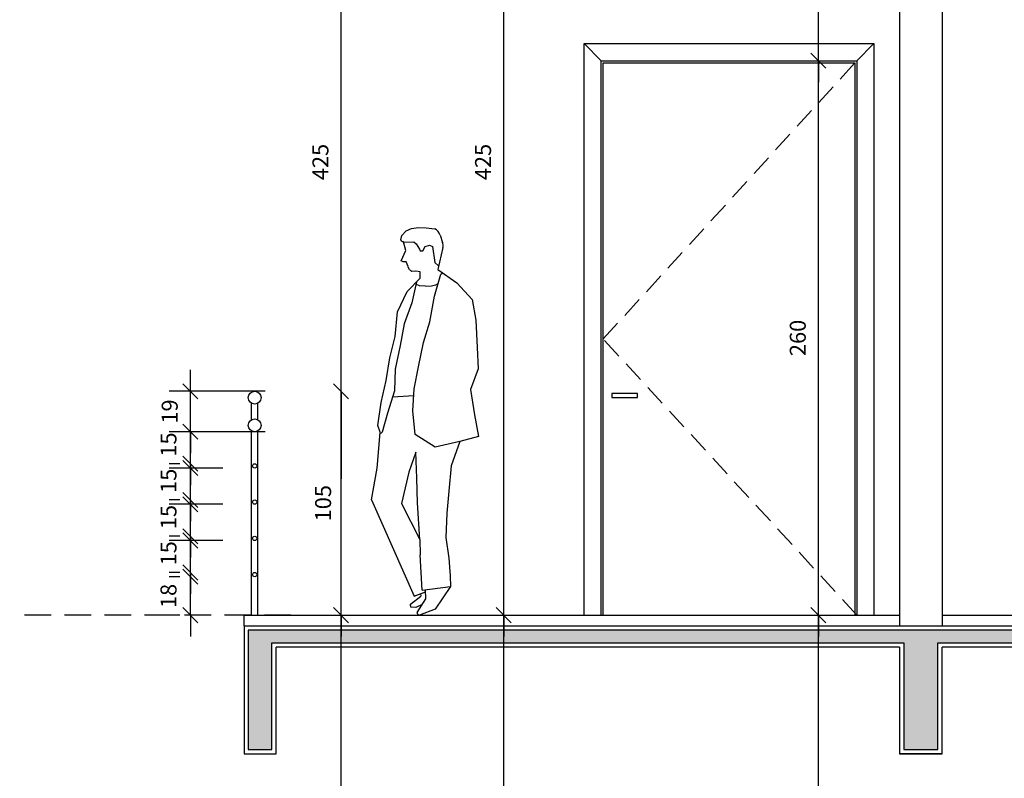
# Model space of a CAD drawing. Units: millimetres. Extents: x 84249 to 122965, y 11010 to 17685.
# Drawn here: x 85589 to 86051, y 14106 to 14462 of the extents above; entities that cross this region are included whole.
import ezdxf

# ---------------------------------------------------------------- set-up
doc = ezdxf.new("R2010")
doc.units = ezdxf.units.MM
doc.header["$LTSCALE"] = 10
doc.linetypes.add('HIDDEN', pattern=[0.375, 0.25, -0.125])
for name, color, linetype in [('APCOZ-I', 251, 'Continuous'), ('COTA', 13, 'Continuous'), ('DIV', 3, 'Continuous'), ('hachura', 252, 'Continuous'), ('LINVISTA', 13, 'Continuous'), ('PAREDE', 6, 'Continuous'), ('PISO_INT', 251, 'Continuous'), ('PROJ', 30, 'HIDDEN'), ('proje', 13, 'HIDDEN'), ('REG60-100', 7, 'Continuous')]:
    doc.layers.add(name, color=color, linetype=linetype)
doc.styles.add('REGUA60', font='ARIALN.TTF')
doc.styles.get("Standard").update_dxf_attribs({"font": 'ARIALN.TTF'})
doc.dimstyles.new('ISO-25', dxfattribs={"dimtxt": 2.5, "dimasz": 2.5, "dimexe": 1.25, "dimexo": 0.625, "dimtad": 1, "dimtxsty": 'Standard', "dimcen": 2.5, "dimadec": 0, "dimazin": 0, "dimtfac": 1, "dimtmove": 0, "dimatfit": 3, "dimfxl": 1, "dimarcsym": 0})

# ---------------------------------------------------------------- blocks, each defined once
blk = doc.blocks.new('COTATR')
at = {"color": 6}
blk.add_line((-70.7, -70.7), (70.7, 70.7), dxfattribs=at)
at = {"color": 0, "linetype": 'ByBlock'}
blk.add_line((0, 0), (200, 0), dxfattribs=at)
blk = doc.blocks.new('*D548')
at = {"layer": 'COTA', "color": 0, "lineweight": -2, "transparency": 16777216}
blk.add_line((85816.03, 13753.01), (85816.03, 14182.91), dxfattribs=at)
at = {"layer": 'Defpoints', "color": 0, "transparency": 16777216}
for p in [(85811.03, 14182.96), (85816.03, 14182.96), (85811.03, 13752.96)]:
    blk.add_point(p, dxfattribs=at)
at = {"layer": 'COTA', "color": 0, "lineweight": -2, "transparency": 16777216, "xscale": 0.05, "yscale": 0.05, "zscale": 0.05}
for p, rotation in [((85816.03, 14182.96), 90), ((85816.03, 13752.96), 270)]:
    blk.add_blockref('COTATR', p, dxfattribs=dict(at, rotation=rotation))
at = {"layer": 'COTA', "color": 2, "transparency": 16777216, "insert": (85807.3, 13967.96), "char_height": 7.5, "attachment_point": 5, "rotation": 90, "style": 'REGUA60'}
blk.add_mtext('430', dxfattribs=at)
blk = doc.blocks.new('*D549')
at = {"layer": 'COTA', "color": 0, "lineweight": -2, "transparency": 16777216}
blk.add_line((85816.03, 14183.01), (85816.03, 14607.91), dxfattribs=at)
at = {"layer": 'Defpoints', "color": 0, "transparency": 16777216}
for p in [(85811.03, 14607.96), (85816.03, 14607.96), (85811.03, 14182.96)]:
    blk.add_point(p, dxfattribs=at)
at = {"layer": 'COTA', "color": 0, "lineweight": -2, "transparency": 16777216, "xscale": 0.05, "yscale": 0.05, "zscale": 0.05}
for p, rotation in [((85816.03, 14607.96), 90), ((85816.03, 14182.96), 270)]:
    blk.add_blockref('COTATR', p, dxfattribs=dict(at, rotation=rotation))
at = {"layer": 'COTA', "color": 2, "transparency": 16777216, "insert": (85807.3, 14395.46), "char_height": 7.5, "attachment_point": 5, "rotation": 90, "style": 'REGUA60'}
blk.add_mtext('425', dxfattribs=at)
blk = doc.blocks.new('*D556')
at = {"layer": 'COTA', "color": 0, "lineweight": -2, "transparency": 16777216}
blk.add_line((85963.66, 13964.01), (85963.66, 14182.91), dxfattribs=at)
at = {"layer": 'Defpoints', "color": 0, "transparency": 16777216}
for p in [(85958.66, 14182.96), (85963.66, 14182.96), (85958.66, 13963.96)]:
    blk.add_point(p, dxfattribs=at)
at = {"layer": 'COTA', "color": 0, "lineweight": -2, "transparency": 16777216, "xscale": 0.05, "yscale": 0.05, "zscale": 0.05}
for p, rotation in [((85963.66, 14182.96), 90), ((85963.66, 13963.96), 270)]:
    blk.add_blockref('COTATR', p, dxfattribs=dict(at, rotation=rotation))
at = {"layer": 'COTA', "color": 2, "transparency": 16777216, "insert": (85954.93, 14073.46), "char_height": 7.5, "attachment_point": 5, "rotation": 90, "style": 'REGUA60'}
blk.add_mtext('220', dxfattribs=at)
blk = doc.blocks.new('*D557')
at = {"layer": 'COTA', "color": 0, "lineweight": -2, "transparency": 16777216}
blk.add_line((85963.66, 14183.01), (85963.66, 14442.91), dxfattribs=at)
at = {"layer": 'Defpoints', "color": 0, "transparency": 16777216}
for p in [(85958.66, 14442.96), (85963.66, 14442.96), (85958.66, 14182.96)]:
    blk.add_point(p, dxfattribs=at)
at = {"layer": 'COTA', "color": 0, "lineweight": -2, "transparency": 16777216, "xscale": 0.05, "yscale": 0.05, "zscale": 0.05}
for p, rotation in [((85963.66, 14442.96), 90), ((85963.66, 14182.96), 270)]:
    blk.add_blockref('COTATR', p, dxfattribs=dict(at, rotation=rotation))
at = {"layer": 'COTA', "color": 2, "transparency": 16777216, "insert": (85954.93, 14312.96), "char_height": 7.5, "attachment_point": 5, "rotation": 90, "style": 'REGUA60'}
blk.add_mtext('260', dxfattribs=at)
blk = doc.blocks.new('*D558')
at = {"layer": 'COTA', "color": 0, "lineweight": -2, "transparency": 16777216}
blk.add_line((85963.66, 14443.01), (85963.66, 14597.91), dxfattribs=at)
at = {"layer": 'Defpoints', "color": 0, "transparency": 16777216}
for p in [(85958.66, 14597.96), (85963.66, 14597.96), (85958.66, 14442.96)]:
    blk.add_point(p, dxfattribs=at)
at = {"layer": 'COTA', "color": 0, "lineweight": -2, "transparency": 16777216, "xscale": 0.05, "yscale": 0.05, "zscale": 0.05}
for p, rotation in [((85963.66, 14597.96), 90), ((85963.66, 14442.96), 270)]:
    blk.add_blockref('COTATR', p, dxfattribs=dict(at, rotation=rotation))
at = {"layer": 'COTA', "color": 2, "transparency": 16777216, "insert": (85954.93, 14520.46), "char_height": 7.5, "attachment_point": 5, "rotation": 90, "style": 'REGUA60'}
blk.add_mtext('155', dxfattribs=at)
blk = doc.blocks.new('*D564')
at = {"layer": 'COTA', "color": 0, "lineweight": -2, "transparency": 16777216}
blk.add_line((85739.74, 13861.55), (85739.74, 14182.91), dxfattribs=at)
at = {"layer": 'Defpoints', "color": 0, "transparency": 16777216}
for p in [(85734.74, 14182.96), (85739.74, 14182.96), (85734.74, 13861.5)]:
    blk.add_point(p, dxfattribs=at)
at = {"layer": 'COTA', "color": 0, "lineweight": -2, "transparency": 16777216, "xscale": 0.05, "yscale": 0.05, "zscale": 0.05}
for p, rotation in [((85739.74, 14182.96), 90), ((85739.74, 13861.5), 270)]:
    blk.add_blockref('COTATR', p, dxfattribs=dict(at, rotation=rotation))
at = {"layer": 'COTA', "color": 2, "transparency": 16777216, "insert": (85730.33, 14022.23), "char_height": 7.5, "attachment_point": 5, "rotation": 90, "style": 'REGUA60'}
blk.add_mtext('321,45', dxfattribs=at)
blk = doc.blocks.new('*D565')
at = {"layer": 'COTA', "color": 0, "lineweight": -2, "transparency": 16777216}
for p, q in [((85739.74, 14287.91), (85739.74, 14246.89)), ((85739.74, 14183.01), (85739.74, 14224.04))]:
    blk.add_line(p, q, dxfattribs=at)
at = {"layer": 'Defpoints', "color": 0, "transparency": 16777216}
for p in [(85734.74, 14287.96), (85739.74, 14287.96), (85734.74, 14182.96)]:
    blk.add_point(p, dxfattribs=at)
at = {"layer": 'COTA', "color": 0, "lineweight": -2, "transparency": 16777216, "xscale": 0.05, "yscale": 0.05, "zscale": 0.05}
for p, rotation in [((85739.74, 14287.96), 90), ((85739.74, 14182.96), 270)]:
    blk.add_blockref('COTATR', p, dxfattribs=dict(at, rotation=rotation))
at = {"layer": 'COTA', "color": 2, "transparency": 16777216, "insert": (85732.27, 14235.46), "char_height": 7.5, "attachment_point": 5, "rotation": 90, "style": 'REGUA60'}
blk.add_mtext('105', dxfattribs=at)
blk = doc.blocks.new('*D589')
at = {"layer": 'COTA', "color": 0, "lineweight": -2, "transparency": 16777216}
for p, q in [((85739.74, 14183.01), (85739.74, 14607.91)), ((85744.74, 14607.96), (85749.74, 14607.96)), ((85744.74, 14182.96), (85749.74, 14182.96))]:
    blk.add_line(p, q, dxfattribs=at)
at = {"layer": 'Defpoints', "color": 0, "transparency": 16777216}
for p in [(85729.74, 14607.96), (85739.74, 14607.96), (85729.74, 14182.96)]:
    blk.add_point(p, dxfattribs=at)
at = {"layer": 'COTA', "color": 0, "lineweight": -2, "transparency": 16777216, "xscale": 0.05, "yscale": 0.05, "zscale": 0.05}
for p, rotation in [((85739.74, 14607.96), 90), ((85739.74, 14182.96), 270)]:
    blk.add_blockref('COTATR', p, dxfattribs=dict(at, rotation=rotation))
at = {"layer": 'COTA', "color": 2, "transparency": 16777216, "insert": (85731.01, 14395.46), "char_height": 7.5, "attachment_point": 5, "rotation": 90, "style": 'REGUA60'}
blk.add_mtext('425', dxfattribs=at)
blk = doc.blocks.new('*D591')
at = {"layer": 'COTA', "color": 0, "lineweight": -2, "transparency": 16777216}
for p, q in [((85664.04, 14200.96), (85659.04, 14200.96)), ((85669.04, 14183.01), (85669.04, 14200.91)), ((85664.04, 14182.96), (85659.04, 14182.96))]:
    blk.add_line(p, q, dxfattribs=at)
at = {"layer": 'Defpoints', "color": 0, "transparency": 16777216}
for p in [(85669.04, 14200.96), (85679.04, 14200.96), (85679.04, 14182.96)]:
    blk.add_point(p, dxfattribs=at)
at = {"layer": 'COTA', "color": 0, "lineweight": -2, "transparency": 16777216, "xscale": 0.05, "yscale": 0.05, "zscale": 0.05}
for p, rotation in [((85669.04, 14200.96), 90), ((85669.04, 14182.96), 270)]:
    blk.add_blockref('COTATR', p, dxfattribs=dict(at, rotation=rotation))
at = {"layer": 'COTA', "color": 2, "transparency": 16777216, "insert": (85659.74, 14191.96), "char_height": 7.5, "attachment_point": 5, "rotation": 90, "style": 'REGUA60'}
blk.add_mtext('18', dxfattribs=at)
blk = doc.blocks.new('*D592')
at = {"layer": 'COTA', "color": 0, "lineweight": -2, "transparency": 16777216}
for p, q in [((85684.21, 14217.96), (85659.04, 14217.96)), ((85669.04, 14203.01), (85669.04, 14217.91)), ((85664.04, 14202.96), (85659.04, 14202.96))]:
    blk.add_line(p, q, dxfattribs=at)
at = {"layer": 'Defpoints', "color": 0, "transparency": 16777216}
for p in [(85669.04, 14217.96), (85699.21, 14217.96), (85679.04, 14202.96)]:
    blk.add_point(p, dxfattribs=at)
at = {"layer": 'COTA', "color": 0, "lineweight": -2, "transparency": 16777216, "xscale": 0.05, "yscale": 0.05, "zscale": 0.05}
for p, rotation in [((85669.04, 14217.96), 90), ((85669.04, 14202.96), 270)]:
    blk.add_blockref('COTATR', p, dxfattribs=dict(at, rotation=rotation))
at = {"layer": 'COTA', "color": 2, "transparency": 16777216, "insert": (85659.74, 14211.96), "char_height": 7.5, "attachment_point": 5, "rotation": 90, "style": 'REGUA60'}
blk.add_mtext('15', dxfattribs=at)
blk = doc.blocks.new('*D593')
at = {"layer": 'COTA', "color": 0, "lineweight": -2, "transparency": 16777216}
for p, q in [((85684.21, 14234.96), (85659.04, 14234.96)), ((85669.04, 14220.01), (85669.04, 14234.91)), ((85664.04, 14219.96), (85659.04, 14219.96))]:
    blk.add_line(p, q, dxfattribs=at)
at = {"layer": 'Defpoints', "color": 0, "transparency": 16777216}
for p in [(85669.04, 14234.96), (85699.21, 14234.96), (85679.04, 14219.96)]:
    blk.add_point(p, dxfattribs=at)
at = {"layer": 'COTA', "color": 0, "lineweight": -2, "transparency": 16777216, "xscale": 0.05, "yscale": 0.05, "zscale": 0.05}
for p, rotation in [((85669.04, 14234.96), 90), ((85669.04, 14219.96), 270)]:
    blk.add_blockref('COTATR', p, dxfattribs=dict(at, rotation=rotation))
at = {"layer": 'COTA', "color": 2, "transparency": 16777216, "insert": (85659.74, 14228.96), "char_height": 7.5, "attachment_point": 5, "rotation": 90, "style": 'REGUA60'}
blk.add_mtext('15', dxfattribs=at)
blk = doc.blocks.new('*D594')
at = {"layer": 'COTA', "color": 0, "lineweight": -2, "transparency": 16777216}
for p, q in [((85684.21, 14251.96), (85659.04, 14251.96)), ((85669.04, 14237.01), (85669.04, 14251.91)), ((85664.04, 14236.96), (85659.04, 14236.96))]:
    blk.add_line(p, q, dxfattribs=at)
at = {"layer": 'Defpoints', "color": 0, "transparency": 16777216}
for p in [(85669.04, 14251.96), (85699.21, 14251.96), (85679.04, 14236.96)]:
    blk.add_point(p, dxfattribs=at)
at = {"layer": 'COTA', "color": 0, "lineweight": -2, "transparency": 16777216, "xscale": 0.05, "yscale": 0.05, "zscale": 0.05}
for p, rotation in [((85669.04, 14251.96), 90), ((85669.04, 14236.96), 270)]:
    blk.add_blockref('COTATR', p, dxfattribs=dict(at, rotation=rotation))
at = {"layer": 'COTA', "color": 2, "transparency": 16777216, "insert": (85659.74, 14245.96), "char_height": 7.5, "attachment_point": 5, "rotation": 90, "style": 'REGUA60'}
blk.add_mtext('15', dxfattribs=at)
blk = doc.blocks.new('*D595')
at = {"layer": 'COTA', "color": 0, "lineweight": -2, "transparency": 16777216}
for p, q in [((85684.21, 14268.96), (85659.04, 14268.96)), ((85669.04, 14254.01), (85669.04, 14268.91)), ((85664.04, 14253.96), (85659.04, 14253.96))]:
    blk.add_line(p, q, dxfattribs=at)
at = {"layer": 'Defpoints', "color": 0, "transparency": 16777216}
for p in [(85669.04, 14268.96), (85699.21, 14268.96), (85679.04, 14253.96)]:
    blk.add_point(p, dxfattribs=at)
at = {"layer": 'COTA', "color": 0, "lineweight": -2, "transparency": 16777216, "xscale": 0.05, "yscale": 0.05, "zscale": 0.05}
for p, rotation in [((85669.04, 14268.96), 90), ((85669.04, 14253.96), 270)]:
    blk.add_blockref('COTATR', p, dxfattribs=dict(at, rotation=rotation))
at = {"layer": 'COTA', "color": 2, "transparency": 16777216, "insert": (85659.74, 14262.96), "char_height": 7.5, "attachment_point": 5, "rotation": 90, "style": 'REGUA60'}
blk.add_mtext('15', dxfattribs=at)
blk = doc.blocks.new('*D596')
at = {"layer": 'COTA', "color": 0, "lineweight": -2, "transparency": 16777216}
for p, q in [((85704.04, 14287.96), (85659.04, 14287.96)), ((85669.04, 14269.01), (85669.04, 14287.91)), ((85704.04, 14268.96), (85659.04, 14268.96))]:
    blk.add_line(p, q, dxfattribs=at)
at = {"layer": 'Defpoints', "color": 0, "transparency": 16777216}
for p in [(85669.04, 14287.96), (85719.04, 14287.96), (85719.04, 14268.96)]:
    blk.add_point(p, dxfattribs=at)
at = {"layer": 'COTA', "color": 0, "lineweight": -2, "transparency": 16777216, "xscale": 0.05, "yscale": 0.05, "zscale": 0.05}
for p, rotation in [((85669.04, 14287.96), 90), ((85669.04, 14268.96), 270)]:
    blk.add_blockref('COTATR', p, dxfattribs=dict(at, rotation=rotation))
at = {"layer": 'COTA', "color": 2, "transparency": 16777216, "insert": (85660.31, 14278.46), "char_height": 7.5, "attachment_point": 5, "rotation": 90, "style": 'REGUA60'}
blk.add_mtext('19', dxfattribs=at)

msp = doc.modelspace()

# ---------------------------------------------------------------- hatches: boundary and pattern name
at = {"layer": 'APCOZ-I', "linetype": 'Continuous'}
msp.add_hatch(color=256, dxfattribs=at).paths.add_polyline_path([(86347.209, 14169.964), (86776.208, 14169.964), (86776.208, 14119.964), (86787.208, 14119.964), (86787.208, 14169.964), (87001.208, 14169.964), (87001.208, 14119.964), (87017.208, 14119.964), (87017.208, 14175.964), (85696.209, 14175.964), (85696.209, 14119.964), (85707.209, 14119.964), (85707.209, 14169.964), (86003.709, 14169.964), (86003.709, 14119.964), (86019.709, 14119.964), (86019.709, 14169.964), (86331.209, 14169.964), (86331.209, 14119.964), (86347.209, 14119.964)])

# ---------------------------------------------------------------- linework, layer by layer
for p, q in [((85772.796, 14364.288), (85776.097, 14364.679)), ((85776.097, 14364.679), (85779.578, 14364.554)), ((85779.578, 14364.554), (85783.642, 14364.111)), ((85767.819, 14359.02), (85768.272, 14361.004)), ((85768.272, 14361.004), (85770.317, 14363.152)), ((85770.317, 14363.152), (85772.796, 14364.288)), ((85786.213, 14361.154), (85787.313, 14357.753)), ((85768.156, 14358.328), (85767.819, 14359.02)), ((85769.014, 14357.97), (85768.52, 14358.055)), ((85770.164, 14353.966), (85769.014, 14357.97)), ((85769.055, 14357.83), (85773.795, 14357.953)), ((85773.795, 14357.953), (85774.992, 14357.063)), ((85774.992, 14357.063), (85776.534, 14354.654)), ((85778.041, 14353.779), (85779.218, 14355.803)), ((85779.218, 14355.803), (85781.145, 14356.442)), ((85781.145, 14356.442), (85782.564, 14355.91)), ((85782.564, 14355.91), (85783.735, 14348.275)), ((85787.487, 14355.388), (85785.191, 14345.032)), ((85767.872, 14349.109), (85770.164, 14353.966)), ((85776.534, 14354.654), (85776.792, 14353.779)), ((85776.792, 14353.779), (85778.041, 14353.779)), ((85768.86, 14348.595), (85767.897, 14349.043)), ((85770.44, 14348.708), (85768.86, 14348.595)), ((85771.201, 14346.394), (85770.276, 14348.708)), ((85771.868, 14344.906), (85771.201, 14346.281)), ((85783.735, 14348.275), (85785.472, 14346.713)), ((85772.957, 14344.097), (85771.95, 14344.776)), ((85774.795, 14344.21), (85772.957, 14344.097)), ((85776.784, 14343.903), (85774.795, 14344.21)), ((85776.784, 14340.935), (85776.784, 14343.903)), ((85783.585, 14332.478), (85786.461, 14342.828)), ((85785.191, 14345.032), (85794.089, 14338.826)), ((85786.461, 14342.828), (85787.387, 14343.5)), ((85770.658, 14334.671), (85776.784, 14340.935)), ((85775.083, 14339.196), (85772.984, 14329.376)), ((85774.932, 14338.238), (85776.381, 14337.527)), ((85776.432, 14337.527), (85779.28, 14337.377)), ((85779.331, 14337.307), (85782.129, 14337.377)), ((85782.129, 14337.377), (85784.093, 14337.878)), ((85784.144, 14337.878), (85785.272, 14338.548)), ((85794.089, 14338.826), (85801.155, 14331.057)), ((85766.226, 14325.268), (85770.658, 14334.671)), ((85781.385, 14320.584), (85783.585, 14332.478)), ((85772.984, 14329.376), (85769.293, 14319.536)), ((85801.155, 14331.057), (85802.997, 14321.258)), ((85765.057, 14313.677), (85766.226, 14325.268)), ((85769.293, 14319.536), (85767.375, 14309.414)), ((85778.432, 14310.749), (85781.385, 14320.584)), ((85802.997, 14321.258), (85803.608, 14308.425)), ((85762.622, 14303.625), (85765.057, 14313.677)), ((85767.375, 14309.414), (85765.169, 14298.331)), ((85776.006, 14299.443), (85778.432, 14310.749)), ((85803.608, 14308.425), (85803.976, 14298.394)), ((85760.929, 14292.988), (85762.622, 14303.625)), ((85765.169, 14298.331), (85764.726, 14288.22)), ((85774.016, 14289.1), (85776.006, 14299.443)), ((85803.976, 14298.394), (85800.505, 14288.777)), ((85758.496, 14282.642), (85760.929, 14292.988)), ((85764.726, 14288.22), (85761.557, 14277.647)), ((85763.857, 14285.319), (85773.818, 14286.01)), ((85773.354, 14278.766), (85774.016, 14289.1)), ((85800.505, 14288.777), (85802.362, 14276.912)), ((85757.025, 14271.859), (85758.496, 14282.642)), ((85761.557, 14277.647), (85758.943, 14268.74)), ((85774.467, 14267.707), (85773.354, 14278.766)), ((85802.362, 14276.912), (85804.208, 14266.67)), ((85756.633, 14251.873), (85758.029, 14268.59)), ((85757.985, 14268.734), (85757.025, 14271.859)), ((85783.807, 14261.726), (85774.467, 14267.707)), ((85795.429, 14264.36), (85783.807, 14261.726)), ((85795.447, 14264.412), (85791.397, 14252.928)), ((85804.208, 14266.67), (85795.447, 14264.412)), ((85774.854, 14259.386), (85771.571, 14250.053)), ((85775.271, 14247.226), (85774.854, 14259.386)), ((85754.058, 14236.984), (85756.633, 14251.873)), ((85771.571, 14250.053), (85768.032, 14235.365)), ((85791.397, 14252.928), (85790.229, 14241.114)), ((85775.604, 14235.602), (85775.271, 14247.226)), ((85790.229, 14241.114), (85789.345, 14230.779)), ((85754.058, 14236.984), (85773.961, 14191.82)), ((85768.032, 14235.365), (85776.645, 14218.423)), ((85776.645, 14218.423), (85775.604, 14235.602)), ((85789.345, 14230.779), (85788.912, 14219.414)), ((85776.645, 14218.423), (85776.755, 14211.273)), ((85788.912, 14219.414), (85790.28, 14209.632)), ((85777.7, 14194.728), (85776.755, 14211.273)), ((85790.28, 14209.632), (85790.822, 14201.364)), ((85790.822, 14201.364), (85790.991, 14196.465)), ((85773.961, 14191.82), (85779.319, 14193.927)), ((85777.7, 14194.728), (85790.991, 14196.465)), ((85779.51, 14190.587), (85779.27, 14194.781)), ((85790.991, 14196.465), (85783.824, 14185.822)), ((85772.287, 14188.081), (85777.188, 14191.861)), ((85775.395, 14184.204), (85779.51, 14190.587)), ((85777.047, 14193.033), (85777.188, 14191.861)), ((85772.399, 14186.681), (85772.287, 14188.081)), ((85774.763, 14186.525), (85772.399, 14186.681)), ((85777.825, 14187.973), (85774.763, 14186.525)), ((85783.824, 14185.822), (85776.476, 14182.964))]:
    msp.add_line(p, q)
for centre, radius, start, end in [((85781.456, 14359.615), 5, 17.92296, 64.06258), ((85768.606, 14358.548), 0.5, 206.01127, 260.19838), ((85782.555, 14356.215), 5, 350.4821, 17.92296), ((85767.918, 14349.089), 0.05, 156.43514, 245.01222), ((85758.463, 14268.881), 0.5, 197.07936, 343.64197), ((85776.677, 14184.23), 1.282, 181.16498, 260.98013)]:
    msp.add_arc(centre, radius, start, end)
for points in [[(85768.156, 14358.328), (85768.261, 14358.196), (85768.25, 14358.261), (85768.52, 14358.055)], [(85768.25, 14358.261), (85768.52, 14358.055), (85768.326, 14358.135), (85768.398, 14358.097)], [(85768.254, 14358.199), (85768.298, 14358.155), (85768.261, 14358.202), (85768.32, 14358.155)], [(85768.326, 14358.135), (85768.398, 14358.097), (85768.254, 14358.199), (85768.298, 14358.155)], [(85768.261, 14358.202), (85768.32, 14358.155), (85768.286, 14358.188), (85768.324, 14358.143)]]:
    msp.add_solid(points)
msp.add_lwpolyline([(86347.209, 14169.964), (86776.208, 14169.964), (86776.208, 14119.964), (86787.208, 14119.964), (86787.208, 14169.964), (87001.208, 14169.964), (87001.208, 14119.964), (87017.208, 14119.964), (87017.208, 14175.964), (85696.209, 14175.964), (85696.209, 14119.964), (85707.209, 14119.964), (85707.209, 14169.964), (86003.709, 14169.964), (86003.709, 14119.964), (86019.709, 14119.964), (86019.709, 14169.964), (86331.209, 14169.964), (86331.209, 14119.964), (86347.209, 14119.964)], close=True, dxfattribs=at)
at = {"layer": 'COTA'}
for points in [[(85697.709, 14274.562), (85697.709, 14282.366)], [(85700.709, 14274.562), (85700.709, 14282.366)], [(85697.709, 14182.964), (85697.709, 14269.366)], [(85700.709, 14182.964), (85700.709, 14269.366)]]:
    msp.add_lwpolyline(points, dxfattribs=at)
at = {"layer": 'DIV'}
for centre, radius in [((85699.209, 14284.964), 3), ((85699.209, 14271.964), 3), ((85699.209, 14252.964), 1), ((85699.209, 14235.964), 1), ((85699.209, 14218.964), 1), ((85699.209, 14201.964), 1)]:
    msp.add_circle(centre, radius, dxfattribs=at)
at = {"layer": 'hachura'}
msp.add_lwpolyline([(85862.709, 14182.964), (85862.709, 14441.964), (85980.709, 14441.964), (85980.709, 14182.964)], dxfattribs=at)
at = {"layer": 'LINVISTA'}
msp.add_lwpolyline([(85866.765, 14284.964), (85878.765, 14284.964), (85878.765, 14286.964), (85866.765, 14286.964)], close=True, dxfattribs=at)
at = {"layer": 'PAREDE'}
for p, q in [((86001.709, 14597.964), (86001.709, 14177.964)), ((86021.709, 14597.964), (86021.709, 14177.964)), ((85694.209, 14177.964), (85694.209, 14117.964)), ((85804.978, 14177.964), (85804.978, 14177.964)), ((85709.209, 14117.964), (85709.209, 14167.964)), ((85694.209, 14117.964), (85709.209, 14117.964))]:
    msp.add_line(p, q, dxfattribs=at)
at = {"layer": 'PAREDE', "linetype": 'Continuous'}
for p, q in [((85694.209, 14177.964), (87019.208, 14177.964)), ((86001.709, 14167.964), (85709.209, 14167.964)), ((86001.709, 14167.964), (86001.709, 14117.964)), ((86329.209, 14167.964), (86021.709, 14167.964)), ((86021.709, 14117.964), (86021.709, 14167.964)), ((86021.709, 14117.964), (86001.709, 14117.964)), ((86001.709, 14117.964), (86021.709, 14117.964))]:
    msp.add_line(p, q, dxfattribs=at)
at = {"layer": 'PISO_INT', "color": 2, "linetype": 'Continuous'}
for p, q in [((85694.209, 14177.964), (85694.209, 14182.964)), ((85694.209, 14182.964), (86001.709, 14182.964)), ((86021.709, 14182.964), (86769.209, 14182.964))]:
    msp.add_line(p, q, dxfattribs=at)
at = {"layer": 'PROJ', "ltscale": 5}
msp.add_line((85716.229, 14182.964), (84652.858, 14182.964), dxfattribs=at)
at = {"layer": 'proje', "linetype": 'HIDDEN', "ltscale": 4}
msp.add_lwpolyline([(85981.709, 14182.964), (85862.709, 14312.464), (85981.709, 14442.964)], dxfattribs=at)
at = {"layer": 'REG60-100'}
for p, q in [((85861.709, 14442.964), (85853.709, 14450.964)), ((85981.709, 14442.964), (85989.709, 14450.964))]:
    msp.add_line(p, q, dxfattribs=at)
for points in [[(85853.709, 14182.964), (85853.709, 14450.964), (85989.709, 14450.964), (85989.709, 14182.964)], [(85861.709, 14182.964), (85861.709, 14442.964), (85981.709, 14442.964), (85981.709, 14182.964)]]:
    msp.add_lwpolyline(points, dxfattribs=at)

# ---------------------------------------------------------------- dimensions: what is measured, and where the dimension line sits
at = {"layer": 'COTA'}
for base, p1, p2, picture, middle in [((85739.74, 14607.964), (85729.74, 14182.964), (85729.74, 14607.964), '*D589', (85731.01, 14395.464)), ((85816.03, 14607.964), (85811.03, 14182.964), (85811.03, 14607.964), '*D549', (85807.301, 14395.464)), ((85963.661, 14597.964), (85958.661, 14442.964), (85958.661, 14597.964), '*D558', (85954.932, 14520.464)), ((85963.661, 14442.964), (85958.661, 14182.964), (85958.661, 14442.964), '*D557', (85954.932, 14312.964)), ((85669.036, 14287.964), (85719.036, 14268.964), (85719.036, 14287.964), '*D596', (85660.307, 14278.464)), ((85739.74, 14182.964), (85734.74, 13861.504), (85734.74, 14182.964), '*D564', (85730.333, 14022.234)), ((85816.03, 14182.964), (85811.03, 13752.964), (85811.03, 14182.964), '*D548', (85807.301, 13967.964))]:
    dim = msp.add_linear_dim(base=base, p1=p1, p2=p2, angle=90, dimstyle='ISO-25', override={"dimscale": 5, "dimtxt": 1.5, "dimasz": 0.01, "dimexe": 2, "dimexo": 3, "dimgap": 0.98, "dimrnd": 0.05, "dimtxsty": 'REGUA60', "dimblk": 'COTATR', "dimcen": 4, "dimdle": 4, "dimclrt": 2, "dimaunit": 1, "dimtofl": 0, "dimtmove": 2, "dimatfit": 2}, dxfattribs=at)
    dim.commit()
    dim.dimension.update_dxf_attribs({"geometry": picture, "text_midpoint": middle})
for base, p1, p2, picture, middle in [((85739.74, 14287.964), (85734.74, 14182.964), (85734.74, 14287.964), '*D565', (85732.273, 14235.464)), ((85669.036, 14268.964), (85679.036, 14253.964), (85699.209, 14268.964), '*D595', (85659.737, 14262.964)), ((85669.036, 14251.964), (85679.036, 14236.964), (85699.209, 14251.964), '*D594', (85659.737, 14245.964)), ((85669.036, 14234.964), (85679.036, 14219.964), (85699.209, 14234.964), '*D593', (85659.737, 14228.964)), ((85669.036, 14217.964), (85679.036, 14202.964), (85699.209, 14217.964), '*D592', (85659.737, 14211.964)), ((85669.036, 14200.964), (85679.036, 14182.964), (85679.036, 14200.964), '*D591', (85659.737, 14191.964))]:
    dim = msp.add_linear_dim(base=base, p1=p1, p2=p2, angle=90, dimstyle='ISO-25', override={"dimscale": 5, "dimtxt": 1.5, "dimasz": 0.01, "dimexe": 2, "dimexo": 3, "dimgap": 0.98, "dimrnd": 0.05, "dimtxsty": 'REGUA60', "dimblk": 'COTATR', "dimcen": 4, "dimdle": 4, "dimclrt": 2, "dimaunit": 1, "dimtofl": 0, "dimtmove": 2, "dimatfit": 2}, dxfattribs=at)
    dim.commit()
    dim.dimension.update_dxf_attribs({"geometry": picture, "text_midpoint": middle, "dimtype": 160})
dim = msp.add_linear_dim(base=(85963.661, 14182.964), p1=(85958.661, 13963.964), p2=(85958.661, 14182.964), angle=90, text='220', dimstyle='ISO-25', override={"dimscale": 5, "dimtxt": 1.5, "dimasz": 0.01, "dimexe": 2, "dimexo": 3, "dimgap": 0.98, "dimrnd": 0.05, "dimtxsty": 'REGUA60', "dimblk": 'COTATR', "dimcen": 4, "dimdle": 4, "dimclrt": 2, "dimaunit": 1, "dimtofl": 0, "dimtmove": 2, "dimatfit": 2}, dxfattribs=at)
dim.commit()
dim.dimension.update_dxf_attribs({"geometry": '*D556', "text_midpoint": (85954.932, 14073.464)})

doc.saveas('drawing.dxf')
